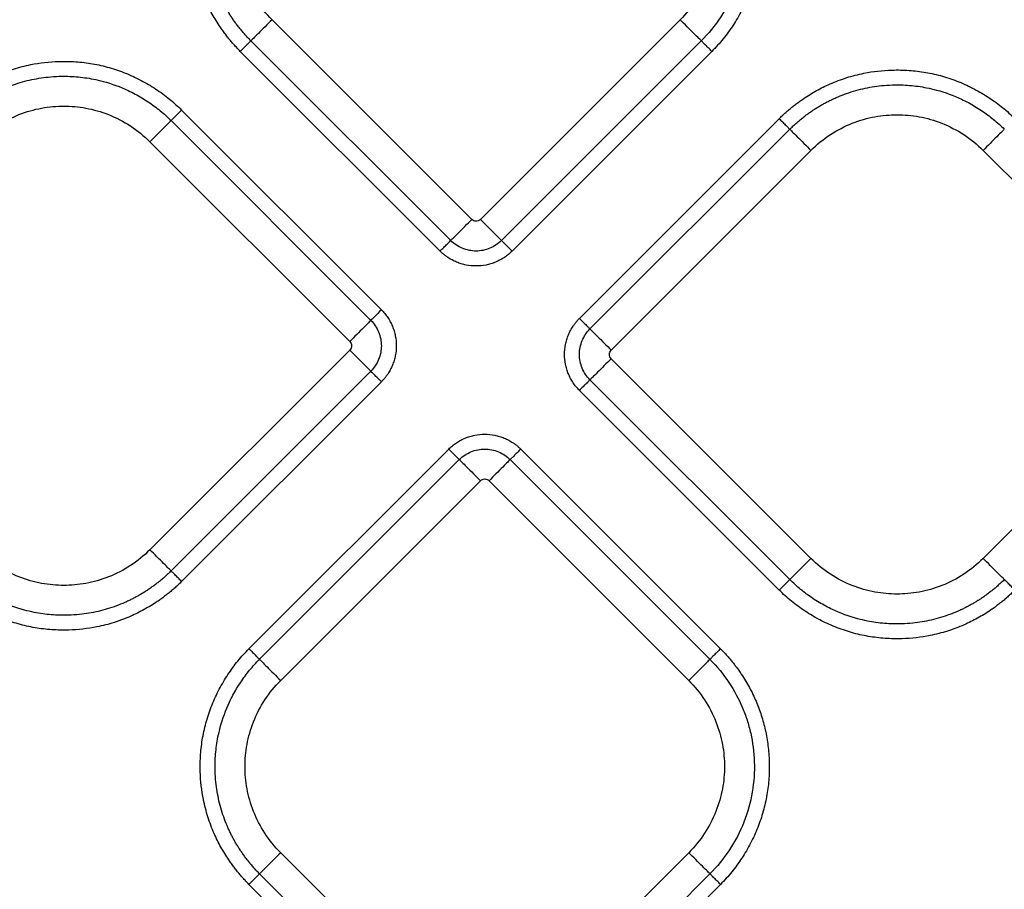
# Model space of a CAD drawing. Extents: x -3 to 82, y -21 to 126.
# Drawn here: x 37 to 40, y 39 to 42 of the extents above; entities that cross this region are included whole.
import ezdxf

# ---------------------------------------------------------------- set-up
doc = ezdxf.new("R2010")
doc.units = 0
doc.header["$MEASUREMENT"] = 0
doc.layers.add('1', color=4, linetype='Continuous')

# ---------------------------------------------------------------- blocks, each defined once
blk = doc.blocks.new('2024 PRODIGY HL')
at = {"layer": '1', "color": 3, "linetype": 'Continuous', "lineweight": 25}
for p, q in [((40.9336, 38.3647), (40.2749, 39.0234)), ((41.6205, 39.0234), (40.9618, 38.3647)), ((40.8639, 38.295), (40.2052, 38.9537)), ((41.6902, 38.9537), (41.0316, 38.295)), ((40.829, 38.2602), (40.1703, 38.9188)), ((41.7251, 38.9188), (41.0664, 38.2602)), ((39.9769, 38.7253), (40.6355, 38.0667)), ((41.2884, 38.0382), (41.9471, 38.6968)), ((39.942, 38.6905), (40.6007, 38.0318)), ((41.3232, 38.0033), (41.9819, 38.662)), ((39.8723, 38.6208), (40.531, 37.9621)), ((41.3929, 37.9336), (42.0516, 38.5923)), ((42.6196, 38.5923), (43.2783, 37.9336)), ((40.531, 37.9338), (39.8723, 37.2752)), ((42.0516, 37.2467), (41.3929, 37.9053)), ((43.2783, 37.9053), (42.6196, 37.2467)), ((40.6007, 37.8641), (39.942, 37.2055)), ((40.6355, 37.8293), (39.9769, 37.1706)), ((41.9819, 37.177), (41.3232, 37.8356)), ((41.9471, 37.1421), (41.2884, 37.8008)), ((40.1989, 36.9486), (40.8575, 37.6073)), ((41.0949, 37.6073), (41.7536, 36.9486)), ((40.2337, 36.9138), (40.8924, 37.5725)), ((41.0601, 37.5725), (41.7187, 36.9138)), ((40.3034, 36.8441), (40.9621, 37.5027)), ((40.9904, 37.5027), (41.649, 36.8441)), ((40.9621, 35.6174), (40.3034, 36.2761)), ((41.649, 36.2761), (40.9904, 35.6174)), ((40.8924, 35.5477), (40.2337, 36.2064)), ((41.7187, 36.2064), (41.0601, 35.5477)), ((40.8575, 35.5129), (40.1989, 36.1715)), ((41.7536, 36.1715), (41.0949, 35.5129))]:
    blk.add_line(p, q, dxfattribs=at)
for points, knots in [([(40.1703, 38.9188), (40.1669, 38.9224), (40.1599, 38.9295), (40.1497, 38.9405), (40.1399, 38.9517), (40.1304, 38.9633), (40.1212, 38.9751), (40.1123, 38.9872), (40.0971, 39.009), (40.0771, 39.0415), (40.0537, 39.0889), (40.034, 39.1411), (40.0165, 39.2092), (40.0088, 39.2784), (40.0101, 39.3467), (40.0168, 39.4026), (40.0293, 39.4577), (40.0478, 39.5113), (40.0716, 39.5627), (40.0955, 39.6031), (40.1168, 39.6337), (40.1337, 39.6555), (40.1514, 39.6764), (40.164, 39.6894), (40.1703, 39.6959)], [0, 0, 0, 0, 0.017341, 0.034665, 0.051985, 0.069313, 0.086663, 0.104047, 0.121478, 0.179141, 0.236743, 0.304922, 0.372836, 0.480686, 0.54577, 0.610337, 0.67596, 0.741895, 0.807114, 0.872629, 0.904913, 0.936849, 0.968517, 1, 1, 1, 1]), ([(41.7251, 39.6959), (41.7282, 39.6927), (41.7346, 39.6863), (41.7437, 39.6764), (41.7527, 39.6663), (41.7613, 39.656), (41.7698, 39.6454), (41.778, 39.6347), (41.7859, 39.6237), (41.7959, 39.6091), (41.8076, 39.5906), (41.8245, 39.5609), (41.8429, 39.5232), (41.8603, 39.4764), (41.8736, 39.4275), (41.8824, 39.3765), (41.8865, 39.3233), (41.8855, 39.2692), (41.879, 39.2141), (41.8668, 39.1595), (41.8486, 39.1059), (41.825, 39.0543), (41.801, 39.0134), (41.7796, 38.9823), (41.7624, 38.96), (41.7444, 38.9387), (41.7315, 38.9254), (41.7251, 38.9188)], [0, 0, 0, 0, 0.015653, 0.03129, 0.046922, 0.062557, 0.078206, 0.093877, 0.10958, 0.125325, 0.155378, 0.185662, 0.243925, 0.301095, 0.359088, 0.419952, 0.480645, 0.544392, 0.607866, 0.673169, 0.738587, 0.80425, 0.870202, 0.903106, 0.935649, 0.967918, 1, 1, 1, 1]), ([(40.2052, 38.9537), (40.2019, 38.957), (40.1954, 38.9636), (40.1861, 38.9738), (40.177, 38.9842), (40.1683, 38.9947), (40.16, 39.0054), (40.1521, 39.0162), (40.1445, 39.0272), (40.1372, 39.0382), (40.1303, 39.0493), (40.1238, 39.0605), (40.1176, 39.0717), (40.1118, 39.083), (40.1062, 39.0945), (40.0985, 39.1113), (40.0853, 39.1441), (40.0704, 39.1937), (40.0615, 39.2472), (40.058, 39.2987), (40.0593, 39.3488), (40.0661, 39.3973), (40.0797, 39.4552), (40.0966, 39.5013), (40.1172, 39.5426), (40.1296, 39.5645), (40.143, 39.5856), (40.1573, 39.6058), (40.1724, 39.6252), (40.1883, 39.6437), (40.1996, 39.6553), (40.2052, 39.6611)], [0, 0, 0, 0, 0.017778, 0.035429, 0.05295, 0.070335, 0.087579, 0.104678, 0.121627, 0.138422, 0.15506, 0.171537, 0.187851, 0.204007, 0.220236, 0.23663, 0.2744, 0.355233, 0.434067, 0.480754, 0.552371, 0.624938, 0.667358, 0.779414, 0.811539, 0.843523, 0.875325, 0.90691, 0.93824, 0.96928, 1, 1, 1, 1]), ([(41.6902, 39.6611), (41.7139, 39.6374), (41.7348, 39.6117), (41.7703, 39.5584), (41.7851, 39.5308), (41.8027, 39.4892), (41.8079, 39.4755), (41.8171, 39.4471), (41.8211, 39.4324), (41.8313, 39.3871), (41.8355, 39.3554), (41.8375, 39.2901), (41.8353, 39.2565), (41.8239, 39.1897), (41.8146, 39.1564), (41.7894, 39.0922), (41.7734, 39.0613), (41.7356, 39.0039), (41.7139, 38.9774), (41.6902, 38.9537)], [0, 0, 0, 0, 0.125, 0.125, 0.25, 0.25, 0.3125, 0.3125, 0.375, 0.375, 0.5, 0.5, 0.625, 0.625, 0.75, 0.75, 0.875, 0.875, 1, 1, 1, 1]), ([(40.2749, 39.0234), (40.2553, 39.043), (40.2377, 39.0646), (40.2077, 39.1106), (40.1953, 39.1348), (40.1757, 39.1842), (40.1686, 39.2094), (40.1594, 39.2591), (40.1573, 39.2837), (40.1573, 39.331), (40.1594, 39.3556), (40.1686, 39.4053), (40.1757, 39.4305), (40.1953, 39.4799), (40.2077, 39.5042), (40.2377, 39.5501), (40.2553, 39.5718), (40.2749, 39.5914)], [0, 0, 0, 0, 0.125, 0.125, 0.25, 0.25, 0.375, 0.375, 0.5, 0.5, 0.625, 0.625, 0.75, 0.75, 0.875, 0.875, 1, 1, 1, 1]), ([(41.6205, 39.5914), (41.6401, 39.5718), (41.6577, 39.5501), (41.6877, 39.5042), (41.7002, 39.4799), (41.7197, 39.4305), (41.7268, 39.4053), (41.736, 39.3556), (41.7382, 39.331), (41.7382, 39.2837), (41.736, 39.2591), (41.7268, 39.2094), (41.7197, 39.1842), (41.7002, 39.1348), (41.6877, 39.1106), (41.6577, 39.0646), (41.6401, 39.043), (41.6205, 39.0234)], [0, 0, 0, 0, 0.125, 0.125, 0.25, 0.25, 0.375, 0.375, 0.5, 0.5, 0.625, 0.625, 0.75, 0.75, 0.875, 0.875, 1, 1, 1, 1]), ([(40.2749, 39.0234), (40.2675, 39.016), (40.2596, 39.0081), (40.2441, 38.9926), (40.2365, 38.985), (40.2232, 38.9717), (40.2176, 38.966), (40.2092, 38.9577), (40.2065, 38.955), (40.2052, 38.9537)], [0, 0, 0, 0, 0.25, 0.25, 0.5, 0.5, 0.75, 0.75, 1, 1, 1, 1]), ([(41.6902, 38.9537), (41.6889, 38.955), (41.6862, 38.9577), (41.6778, 38.966), (41.6722, 38.9717), (41.6589, 38.985), (41.6513, 38.9926), (41.6358, 39.0081), (41.6279, 39.016), (41.6205, 39.0234)], [0, 0, 0, 0, 0.25, 0.25, 0.5, 0.5, 0.75, 0.75, 1, 1, 1, 1]), ([(40.2052, 38.9537), (40.2046, 38.9531), (40.2033, 38.9518), (40.1994, 38.9479), (40.1967, 38.9452), (40.1902, 38.9387), (40.1864, 38.9349), (40.1784, 38.9269), (40.1743, 38.9227), (40.1703, 38.9188)], [0, 0, 0, 0, 0.25, 0.25, 0.5, 0.5, 0.75, 0.75, 1, 1, 1, 1]), ([(41.7251, 38.9188), (41.7212, 38.9227), (41.717, 38.9269), (41.709, 38.9349), (41.7052, 38.9387), (41.6987, 38.9452), (41.696, 38.9479), (41.6921, 38.9518), (41.6908, 38.9531), (41.6902, 38.9537)], [0, 0, 0, 0, 0.25, 0.25, 0.5, 0.5, 0.75, 0.75, 1, 1, 1, 1]), ([(39.1998, 38.7253), (39.2033, 38.7288), (39.2104, 38.7358), (39.2214, 38.7459), (39.2327, 38.7558), (39.2442, 38.7653), (39.256, 38.7745), (39.2681, 38.7834), (39.2899, 38.7986), (39.3225, 38.8186), (39.3698, 38.842), (39.4221, 38.8617), (39.4901, 38.8792), (39.5593, 38.8869), (39.6277, 38.8856), (39.6835, 38.8789), (39.7386, 38.8664), (39.7922, 38.8479), (39.8436, 38.8241), (39.884, 38.8002), (39.9147, 38.7789), (39.9365, 38.762), (39.9573, 38.7443), (39.9704, 38.7316), (39.9769, 38.7253)], [0, 0, 0, 0, 0.017341, 0.034665, 0.051985, 0.069313, 0.086663, 0.104047, 0.121478, 0.179141, 0.236743, 0.304922, 0.372836, 0.480686, 0.54577, 0.610337, 0.67596, 0.741895, 0.807114, 0.872629, 0.904913, 0.936849, 0.968517, 1, 1, 1, 1]), ([(39.2346, 38.6905), (39.2379, 38.6938), (39.2446, 38.7003), (39.2548, 38.7096), (39.2652, 38.7187), (39.2757, 38.7273), (39.2864, 38.7357), (39.2972, 38.7436), (39.3081, 38.7512), (39.3192, 38.7585), (39.3303, 38.7654), (39.3414, 38.7719), (39.3527, 38.7781), (39.364, 38.7839), (39.3755, 38.7895), (39.3922, 38.7971), (39.425, 38.8104), (39.4747, 38.8253), (39.5281, 38.8342), (39.5797, 38.8376), (39.6297, 38.8363), (39.6782, 38.8296), (39.7361, 38.816), (39.7823, 38.7991), (39.8235, 38.7785), (39.8454, 38.7661), (39.8665, 38.7527), (39.8868, 38.7384), (39.9062, 38.7233), (39.9247, 38.7074), (39.9363, 38.6961), (39.942, 38.6905)], [0, 0, 0, 0, 0.0177773, 0.0354291, 0.05295, 0.0703348, 0.0875787, 0.1046772, 0.1216261, 0.1384214, 0.1550594, 0.1715367, 0.1878502, 0.2040071, 0.2202357, 0.2366296, 0.2744003, 0.3552333, 0.4340671, 0.4807536, 0.5523715, 0.624938, 0.6673579, 0.7794137, 0.8115391, 0.8435227, 0.8753255, 0.9069098, 0.9382395, 0.9692804, 1, 1, 1, 1]), ([(41.9471, 38.6968), (41.9506, 38.7003), (41.9577, 38.7073), (41.9687, 38.7174), (41.98, 38.7273), (41.9915, 38.7368), (42.0033, 38.746), (42.0154, 38.7549), (42.0372, 38.7701), (42.0698, 38.7901), (42.1171, 38.8135), (42.1693, 38.8332), (42.2374, 38.8507), (42.3066, 38.8584), (42.375, 38.8571), (42.4308, 38.8504), (42.4859, 38.8379), (42.5395, 38.8194), (42.5909, 38.7956), (42.6313, 38.7717), (42.662, 38.7504), (42.6838, 38.7335), (42.7046, 38.7158), (42.7177, 38.7031), (42.7242, 38.6968)], [0, 0, 0, 0, 0.0173412, 0.0346651, 0.0519847, 0.069313, 0.0866627, 0.1040468, 0.121478, 0.1791406, 0.2367426, 0.3049223, 0.3728359, 0.4806859, 0.5457701, 0.6103365, 0.6759598, 0.7418949, 0.807114, 0.8726293, 0.9049132, 0.9368491, 0.9685172, 1, 1, 1, 1]), ([(41.9819, 38.662), (41.9852, 38.6652), (41.9918, 38.6718), (42.0021, 38.6811), (42.0124, 38.6902), (42.023, 38.6988), (42.0337, 38.7072), (42.0445, 38.7151), (42.0554, 38.7227), (42.0664, 38.73), (42.0775, 38.7369), (42.0887, 38.7434), (42.0999, 38.7496), (42.1113, 38.7554), (42.1228, 38.761), (42.1395, 38.7686), (42.1723, 38.7819), (42.222, 38.7968), (42.2754, 38.8057), (42.3269, 38.8091), (42.377, 38.8078), (42.4255, 38.8011), (42.4834, 38.7875), (42.5296, 38.7706), (42.5708, 38.75), (42.5927, 38.7376), (42.6138, 38.7242), (42.6341, 38.7099), (42.6534, 38.6948), (42.6719, 38.6789), (42.6835, 38.6676), (42.6893, 38.662)], [0, 0, 0, 0, 0.017777, 0.035429, 0.05295, 0.070335, 0.087578, 0.104677, 0.121626, 0.138421, 0.155059, 0.171537, 0.18785, 0.204007, 0.220236, 0.23663, 0.2744, 0.355233, 0.434067, 0.480754, 0.552372, 0.624938, 0.667358, 0.779414, 0.811539, 0.843523, 0.875326, 0.90691, 0.93824, 0.96928, 1, 1, 1, 1]), ([(39.3043, 38.6208), (39.3239, 38.6404), (39.3456, 38.6579), (39.3915, 38.688), (39.4158, 38.7004), (39.4652, 38.72), (39.4904, 38.7271), (39.5401, 38.7363), (39.5647, 38.7384), (39.612, 38.7384), (39.6365, 38.7363), (39.6863, 38.7271), (39.7114, 38.72), (39.7609, 38.7004), (39.7851, 38.688), (39.8311, 38.6579), (39.8527, 38.6404), (39.8723, 38.6208)], [0, 0, 0, 0, 0.125, 0.125, 0.25, 0.25, 0.375, 0.375, 0.5, 0.5, 0.625, 0.625, 0.75, 0.75, 0.875, 0.875, 1, 1, 1, 1]), ([(39.9769, 38.7253), (39.973, 38.7214), (39.9688, 38.7173), (39.9608, 38.7093), (39.957, 38.7055), (39.9505, 38.699), (39.9478, 38.6963), (39.9439, 38.6923), (39.9426, 38.6911), (39.942, 38.6905)], [0, 0, 0, 0, 0.25, 0.25, 0.5, 0.5, 0.75, 0.75, 1, 1, 1, 1]), ([(41.9471, 38.6968), (41.9507, 38.6931), (41.9547, 38.6892), (41.9624, 38.6814), (41.9662, 38.6776), (41.9729, 38.671), (41.9757, 38.6682), (41.9799, 38.664), (41.9813, 38.6626), (41.9819, 38.662)], [0, 0, 0, 0, 0.25, 0.25, 0.5, 0.5, 0.75, 0.75, 1, 1, 1, 1]), ([(42.0516, 38.5923), (42.0712, 38.6119), (42.0929, 38.6294), (42.1388, 38.6595), (42.163, 38.6719), (42.2125, 38.6915), (42.2377, 38.6986), (42.2874, 38.7078), (42.3119, 38.7099), (42.3593, 38.7099), (42.3838, 38.7078), (42.4336, 38.6986), (42.4587, 38.6915), (42.5082, 38.6719), (42.5324, 38.6595), (42.5783, 38.6294), (42.6, 38.6119), (42.6196, 38.5923)], [0, 0, 0, 0, 0.125, 0.125, 0.25, 0.25, 0.375, 0.375, 0.5, 0.5, 0.625, 0.625, 0.75, 0.75, 0.875, 0.875, 1, 1, 1, 1]), ([(39.942, 38.6905), (39.9407, 38.6892), (39.938, 38.6865), (39.9296, 38.6781), (39.924, 38.6725), (39.9107, 38.6592), (39.9031, 38.6516), (39.8876, 38.636), (39.8797, 38.6282), (39.8723, 38.6208)], [0, 0, 0, 0, 0.25, 0.25, 0.5, 0.5, 0.75, 0.75, 1, 1, 1, 1]), ([(41.9819, 38.662), (41.9832, 38.6607), (41.9859, 38.658), (41.9943, 38.6496), (41.9999, 38.644), (42.0132, 38.6307), (42.0208, 38.6231), (42.0364, 38.6075), (42.0442, 38.5997), (42.0516, 38.5923)], [0, 0, 0, 0, 0.25, 0.25, 0.5, 0.5, 0.75, 0.75, 1, 1, 1, 1]), ([(42.6893, 38.662), (42.688, 38.6607), (42.6853, 38.658), (42.6769, 38.6496), (42.6713, 38.644), (42.658, 38.6307), (42.6504, 38.6231), (42.6349, 38.6075), (42.627, 38.5997), (42.6196, 38.5923)], [0, 0, 0, 0, 0.25, 0.25, 0.5, 0.5, 0.75, 0.75, 1, 1, 1, 1]), ([(40.8639, 38.295), (40.8652, 38.2963), (40.8679, 38.299), (40.8762, 38.3074), (40.8819, 38.313), (40.8952, 38.3263), (40.9028, 38.3339), (40.9183, 38.3494), (40.9262, 38.3573), (40.9336, 38.3647)], [0, 0, 0, 0, 0.25, 0.25, 0.5, 0.5, 0.75, 0.75, 1, 1, 1, 1]), ([(41.0316, 38.295), (41.0303, 38.2963), (41.0276, 38.299), (41.0192, 38.3073), (41.0136, 38.313), (41.0003, 38.3263), (40.9927, 38.3339), (40.9772, 38.3494), (40.9692, 38.3573), (40.9618, 38.3647)], [0, 0, 0, 0, 0.25, 0.25, 0.5, 0.5, 0.75, 0.75, 1, 1, 1, 1]), ([(40.829, 38.2602), (40.8329, 38.2641), (40.8371, 38.2682), (40.845, 38.2762), (40.8489, 38.28), (40.8554, 38.2865), (40.8581, 38.2892), (40.862, 38.2931), (40.8633, 38.2944), (40.8639, 38.295)], [0, 0, 0, 0, 0.25, 0.25, 0.5, 0.5, 0.75, 0.75, 1, 1, 1, 1]), ([(41.0316, 38.295), (41.0207, 38.2841), (41.0075, 38.2754), (40.9786, 38.2634), (40.9631, 38.2603), (40.9324, 38.2603), (40.9168, 38.2634), (40.8879, 38.2754), (40.8747, 38.2841), (40.8639, 38.295)], [0, 0, 0, 0, 0.25, 0.25, 0.5, 0.5, 0.75, 0.75, 1, 1, 1, 1]), ([(41.0664, 38.2602), (41.0582, 38.2684), (41.0499, 38.2767), (41.0373, 38.2893), (41.0329, 38.2936), (41.0316, 38.295)], [0, 0, 0, 0, 0.5, 0.5, 1, 1, 1, 1]), ([(41.0664, 38.2602), (41.0645, 38.2583), (41.0605, 38.2544), (41.0543, 38.2491), (41.0478, 38.244), (41.0387, 38.2377), (41.0269, 38.2306), (41.012, 38.2236), (40.9965, 38.218), (40.9752, 38.2127), (40.9477, 38.2099), (40.9202, 38.2127), (40.8989, 38.218), (40.8834, 38.2236), (40.8685, 38.2306), (40.8559, 38.2382), (40.8454, 38.2456), (40.8369, 38.2526), (40.8316, 38.2576), (40.829, 38.2602)], [0, 0, 0, 0, 0.031198, 0.062422, 0.093752, 0.125266, 0.187622, 0.250173, 0.31267, 0.375042, 0.499989, 0.624937, 0.687308, 0.749825, 0.812368, 0.874743, 0.916727, 0.958417, 1, 1, 1, 1]), ([(40.6355, 38.0667), (40.6273, 38.0584), (40.619, 38.0502), (40.6064, 38.0375), (40.6021, 38.0332), (40.6007, 38.0318)], [0, 0, 0, 0, 0.5, 0.5, 1, 1, 1, 1]), ([(40.6355, 38.0667), (40.6374, 38.0647), (40.6413, 38.0608), (40.6466, 38.0545), (40.6517, 38.048), (40.658, 38.039), (40.6651, 38.0272), (40.6721, 38.0123), (40.6776, 37.9968), (40.683, 37.9755), (40.6858, 37.948), (40.683, 37.9205), (40.6776, 37.8992), (40.6721, 37.8837), (40.6651, 37.8688), (40.6575, 37.8562), (40.6501, 37.8457), (40.6431, 37.8372), (40.6381, 37.8319), (40.6355, 37.8293)], [0, 0, 0, 0, 0.031198, 0.062422, 0.093752, 0.125266, 0.187622, 0.250173, 0.31267, 0.375042, 0.499989, 0.624937, 0.687308, 0.749825, 0.812368, 0.874743, 0.916727, 0.958417, 1, 1, 1, 1]), ([(40.6007, 38.0318), (40.5994, 38.0305), (40.5967, 38.0278), (40.5884, 38.0195), (40.5827, 38.0138), (40.5694, 38.0006), (40.5618, 37.993), (40.5463, 37.9774), (40.5384, 37.9695), (40.531, 37.9621)], [0, 0, 0, 0, 0.25, 0.25, 0.5, 0.5, 0.75, 0.75, 1, 1, 1, 1]), ([(40.6007, 38.0318), (40.6115, 38.021), (40.6203, 38.0078), (40.6323, 37.9789), (40.6354, 37.9633), (40.6354, 37.9326), (40.6323, 37.9171), (40.6203, 37.8882), (40.6115, 37.875), (40.6007, 37.8641)], [0, 0, 0, 0, 0.25, 0.25, 0.5, 0.5, 0.75, 0.75, 1, 1, 1, 1]), ([(41.2884, 37.8008), (41.2865, 37.8027), (41.2827, 37.8067), (41.2773, 37.8129), (41.2722, 37.8194), (41.2659, 37.8284), (41.2589, 37.8403), (41.2519, 37.8552), (41.2463, 37.8707), (41.2409, 37.892), (41.2381, 37.9195), (41.2409, 37.9469), (41.2463, 37.9682), (41.2519, 37.9838), (41.2589, 37.9987), (41.2664, 38.0113), (41.2738, 38.0217), (41.2808, 38.0303), (41.2859, 38.0356), (41.2884, 38.0382)], [0, 0, 0, 0, 0.031198, 0.062422, 0.093752, 0.125266, 0.187622, 0.250173, 0.31267, 0.375042, 0.499989, 0.624937, 0.687308, 0.749825, 0.812368, 0.874743, 0.916727, 0.958417, 1, 1, 1, 1]), ([(41.2884, 38.0382), (41.2923, 38.0343), (41.2965, 38.0301), (41.3044, 38.0221), (41.3083, 38.0183), (41.3148, 38.0118), (41.3175, 38.0091), (41.3214, 38.0052), (41.3226, 38.0039), (41.3232, 38.0033)], [0, 0, 0, 0, 0.25, 0.25, 0.5, 0.5, 0.75, 0.75, 1, 1, 1, 1]), ([(41.3232, 37.8356), (41.3124, 37.8465), (41.3036, 37.8597), (41.2917, 37.8885), (41.2885, 37.9041), (41.2885, 37.9348), (41.2917, 37.9504), (41.3036, 37.9793), (41.3124, 37.9925), (41.3232, 38.0033)], [0, 0, 0, 0, 0.25, 0.25, 0.5, 0.5, 0.75, 0.75, 1, 1, 1, 1]), ([(41.3232, 38.0033), (41.3245, 38.002), (41.3272, 37.9993), (41.3356, 37.9909), (41.3413, 37.9853), (41.3546, 37.972), (41.3622, 37.9644), (41.3777, 37.9489), (41.3856, 37.941), (41.3929, 37.9336)], [0, 0, 0, 0, 0.25, 0.25, 0.5, 0.5, 0.75, 0.75, 1, 1, 1, 1]), ([(40.6007, 37.8641), (40.5994, 37.8654), (40.5967, 37.8681), (40.5883, 37.8765), (40.5827, 37.8822), (40.5694, 37.8955), (40.5618, 37.9031), (40.5462, 37.9186), (40.5384, 37.9265), (40.531, 37.9338)], [0, 0, 0, 0, 0.25, 0.25, 0.5, 0.5, 0.75, 0.75, 1, 1, 1, 1]), ([(41.3929, 37.9053), (41.3856, 37.898), (41.3777, 37.8901), (41.3622, 37.8746), (41.3546, 37.867), (41.3413, 37.8537), (41.3356, 37.848), (41.3272, 37.8396), (41.3245, 37.8369), (41.3232, 37.8356)], [0, 0, 0, 0, 0.25, 0.25, 0.5, 0.5, 0.75, 0.75, 1, 1, 1, 1]), ([(40.6355, 37.8293), (40.6316, 37.8332), (40.6275, 37.8373), (40.6195, 37.8453), (40.6157, 37.8491), (40.6092, 37.8557), (40.6065, 37.8583), (40.6025, 37.8623), (40.6013, 37.8635), (40.6007, 37.8641)], [0, 0, 0, 0, 0.25, 0.25, 0.5, 0.5, 0.75, 0.75, 1, 1, 1, 1]), ([(41.3232, 37.8356), (41.3226, 37.835), (41.3214, 37.8338), (41.3175, 37.8298), (41.3148, 37.8272), (41.3083, 37.8206), (41.3044, 37.8168), (41.2965, 37.8088), (41.2923, 37.8047), (41.2884, 37.8008)], [0, 0, 0, 0, 0.25, 0.25, 0.5, 0.5, 0.75, 0.75, 1, 1, 1, 1]), ([(40.8575, 37.6073), (40.8595, 37.6092), (40.8634, 37.613), (40.8697, 37.6184), (40.8762, 37.6235), (40.8852, 37.6298), (40.897, 37.6368), (40.9119, 37.6438), (40.9274, 37.6494), (40.9487, 37.6548), (40.9762, 37.6576), (41.0037, 37.6548), (41.025, 37.6494), (41.0405, 37.6438), (41.0554, 37.6368), (41.068, 37.6293), (41.0785, 37.6218), (41.087, 37.6149), (41.0923, 37.6098), (41.0949, 37.6073)], [0, 0, 0, 0, 0.031198, 0.062422, 0.093752, 0.125266, 0.187622, 0.250173, 0.31267, 0.375042, 0.499989, 0.624937, 0.687308, 0.749825, 0.812368, 0.874743, 0.916727, 0.958417, 1, 1, 1, 1]), ([(40.8575, 37.6073), (40.8658, 37.599), (40.874, 37.5908), (40.8866, 37.5782), (40.891, 37.5738), (40.8924, 37.5725)], [0, 0, 0, 0, 0.5, 0.5, 1, 1, 1, 1]), ([(40.8924, 37.5725), (40.9032, 37.5833), (40.9164, 37.5921), (40.9453, 37.604), (40.9609, 37.6072), (40.9916, 37.6072), (41.0071, 37.604), (41.036, 37.5921), (41.0492, 37.5833), (41.0601, 37.5725)], [0, 0, 0, 0, 0.25, 0.25, 0.5, 0.5, 0.75, 0.75, 1, 1, 1, 1]), ([(41.0949, 37.6073), (41.091, 37.6034), (41.0869, 37.5992), (41.0789, 37.5913), (41.0751, 37.5874), (41.0685, 37.5809), (41.0658, 37.5782), (41.0619, 37.5743), (41.0607, 37.5731), (41.0601, 37.5725)], [0, 0, 0, 0, 0.25, 0.25, 0.5, 0.5, 0.75, 0.75, 1, 1, 1, 1]), ([(40.8924, 37.5725), (40.8937, 37.5712), (40.8964, 37.5685), (40.9047, 37.5601), (40.9104, 37.5545), (40.9236, 37.5412), (40.9312, 37.5336), (40.9468, 37.5181), (40.9547, 37.5101), (40.9621, 37.5027)], [0, 0, 0, 0, 0.25, 0.25, 0.5, 0.5, 0.75, 0.75, 1, 1, 1, 1]), ([(41.0601, 37.5725), (41.0587, 37.5711), (41.056, 37.5684), (41.0477, 37.5601), (41.042, 37.5544), (41.0287, 37.5411), (41.0211, 37.5335), (41.0056, 37.518), (40.9977, 37.5101), (40.9904, 37.5027)], [0, 0, 0, 0, 0.25, 0.25, 0.5, 0.5, 0.75, 0.75, 1, 1, 1, 1]), ([(39.8723, 37.2752), (39.8527, 37.2556), (39.8311, 37.238), (39.7851, 37.208), (39.7609, 37.1955), (39.7114, 37.1759), (39.6863, 37.1688), (39.6365, 37.1596), (39.612, 37.1575), (39.5647, 37.1575), (39.5401, 37.1596), (39.4904, 37.1688), (39.4652, 37.1759), (39.4158, 37.1955), (39.3915, 37.208), (39.3456, 37.238), (39.3239, 37.2556), (39.3043, 37.2752)], [0, 0, 0, 0, 0.125, 0.125, 0.25, 0.25, 0.375, 0.375, 0.5, 0.5, 0.625, 0.625, 0.75, 0.75, 0.875, 0.875, 1, 1, 1, 1]), ([(39.942, 37.2055), (39.9407, 37.2068), (39.938, 37.2095), (39.9296, 37.2178), (39.924, 37.2235), (39.9107, 37.2368), (39.9031, 37.2444), (39.8876, 37.2599), (39.8797, 37.2678), (39.8723, 37.2752)], [0, 0, 0, 0, 0.25, 0.25, 0.5, 0.5, 0.75, 0.75, 1, 1, 1, 1]), ([(41.9819, 37.177), (41.9832, 37.1783), (41.9859, 37.181), (41.9943, 37.1893), (41.9999, 37.195), (42.0132, 37.2083), (42.0208, 37.2159), (42.0364, 37.2314), (42.0442, 37.2393), (42.0516, 37.2467)], [0, 0, 0, 0, 0.25, 0.25, 0.5, 0.5, 0.75, 0.75, 1, 1, 1, 1]), ([(42.6196, 37.2467), (42.6, 37.2271), (42.5783, 37.2095), (42.5324, 37.1795), (42.5082, 37.167), (42.4587, 37.1474), (42.4336, 37.1403), (42.3838, 37.1311), (42.3593, 37.129), (42.3119, 37.129), (42.2874, 37.1311), (42.2377, 37.1403), (42.2125, 37.1474), (42.163, 37.167), (42.1388, 37.1795), (42.0929, 37.2095), (42.0712, 37.2271), (42.0516, 37.2467)], [0, 0, 0, 0, 0.125, 0.125, 0.25, 0.25, 0.375, 0.375, 0.5, 0.5, 0.625, 0.625, 0.75, 0.75, 0.875, 0.875, 1, 1, 1, 1]), ([(42.6893, 37.177), (42.688, 37.1783), (42.6853, 37.181), (42.6769, 37.1893), (42.6713, 37.195), (42.658, 37.2083), (42.6504, 37.2159), (42.6349, 37.2314), (42.627, 37.2393), (42.6196, 37.2467)], [0, 0, 0, 0, 0.25, 0.25, 0.5, 0.5, 0.75, 0.75, 1, 1, 1, 1]), ([(39.942, 37.2055), (39.9387, 37.2022), (39.9321, 37.1957), (39.9219, 37.1863), (39.9115, 37.1773), (39.901, 37.1686), (39.8903, 37.1603), (39.8794, 37.1523), (39.8685, 37.1447), (39.8575, 37.1375), (39.8464, 37.1306), (39.8352, 37.1241), (39.824, 37.1179), (39.8127, 37.112), (39.8012, 37.1064), (39.7844, 37.0988), (39.7516, 37.0856), (39.702, 37.0707), (39.6485, 37.0618), (39.597, 37.0583), (39.5469, 37.0596), (39.4984, 37.0664), (39.4405, 37.0799), (39.3943, 37.0968), (39.3531, 37.1175), (39.3312, 37.1299), (39.3101, 37.1432), (39.2899, 37.1575), (39.2705, 37.1727), (39.252, 37.1886), (39.2404, 37.1999), (39.2346, 37.2055)], [0, 0, 0, 0, 0.017777, 0.035429, 0.05295, 0.070335, 0.087579, 0.104678, 0.121626, 0.138422, 0.15506, 0.171537, 0.18785, 0.204007, 0.220236, 0.23663, 0.2744, 0.355233, 0.434068, 0.480754, 0.552372, 0.624938, 0.667358, 0.779414, 0.811539, 0.843523, 0.875326, 0.90691, 0.93824, 0.96928, 1, 1, 1, 1]), ([(39.9769, 37.1706), (39.9732, 37.1743), (39.9692, 37.1782), (39.9615, 37.186), (39.9577, 37.1898), (39.951, 37.1964), (39.9482, 37.1993), (39.944, 37.2035), (39.9427, 37.2048), (39.942, 37.2055)], [0, 0, 0, 0, 0.25, 0.25, 0.5, 0.5, 0.75, 0.75, 1, 1, 1, 1]), ([(39.9769, 37.1706), (39.9733, 37.1671), (39.9662, 37.1601), (39.9552, 37.15), (39.9439, 37.1402), (39.9324, 37.1307), (39.9206, 37.1215), (39.9085, 37.1125), (39.8867, 37.0973), (39.8541, 37.0774), (39.8068, 37.054), (39.7546, 37.0343), (39.6865, 37.0168), (39.6173, 37.0091), (39.549, 37.0104), (39.4931, 37.0171), (39.438, 37.0296), (39.3844, 37.048), (39.333, 37.0718), (39.2926, 37.0958), (39.262, 37.1171), (39.2401, 37.1339), (39.2193, 37.1517), (39.2063, 37.1643), (39.1998, 37.1706)], [0, 0, 0, 0, 0.017341, 0.034665, 0.051985, 0.069313, 0.086663, 0.104047, 0.121478, 0.179141, 0.236743, 0.304922, 0.372836, 0.480686, 0.54577, 0.610337, 0.67596, 0.741895, 0.807114, 0.872629, 0.904913, 0.936849, 0.968517, 1, 1, 1, 1]), ([(41.9471, 37.1421), (41.951, 37.146), (41.9551, 37.1502), (41.9631, 37.1581), (41.9669, 37.162), (41.9734, 37.1685), (41.9761, 37.1712), (41.9801, 37.1751), (41.9813, 37.1763), (41.9819, 37.177)], [0, 0, 0, 0, 0.25, 0.25, 0.5, 0.5, 0.75, 0.75, 1, 1, 1, 1]), ([(42.6893, 37.177), (42.686, 37.1737), (42.6794, 37.1672), (42.6692, 37.1578), (42.6588, 37.1488), (42.6482, 37.1401), (42.6375, 37.1318), (42.6267, 37.1238), (42.6158, 37.1162), (42.6048, 37.109), (42.5937, 37.1021), (42.5825, 37.0956), (42.5713, 37.0894), (42.5599, 37.0835), (42.5485, 37.0779), (42.5317, 37.0703), (42.4989, 37.0571), (42.4492, 37.0422), (42.3958, 37.0333), (42.3443, 37.0298), (42.2942, 37.0311), (42.2457, 37.0379), (42.1878, 37.0514), (42.1416, 37.0683), (42.1004, 37.089), (42.0785, 37.1013), (42.0574, 37.1147), (42.0371, 37.129), (42.0178, 37.1442), (41.9993, 37.1601), (41.9877, 37.1714), (41.9819, 37.177)], [0, 0, 0, 0, 0.017777, 0.035429, 0.05295, 0.070335, 0.087579, 0.104677, 0.121626, 0.138422, 0.15506, 0.171537, 0.18785, 0.204007, 0.220236, 0.23663, 0.2744, 0.355233, 0.434068, 0.480754, 0.552371, 0.624938, 0.667358, 0.779414, 0.811539, 0.843523, 0.875326, 0.90691, 0.93824, 0.96928, 1, 1, 1, 1]), ([(42.7242, 37.1421), (42.7205, 37.1458), (42.7165, 37.1497), (42.7088, 37.1575), (42.705, 37.1613), (42.6983, 37.1679), (42.6955, 37.1708), (42.6913, 37.175), (42.69, 37.1763), (42.6893, 37.177)], [0, 0, 0, 0, 0.25, 0.25, 0.5, 0.5, 0.75, 0.75, 1, 1, 1, 1]), ([(42.7242, 37.1421), (42.7206, 37.1386), (42.7135, 37.1316), (42.7025, 37.1215), (42.6912, 37.1117), (42.6797, 37.1022), (42.6679, 37.093), (42.6558, 37.084), (42.634, 37.0688), (42.6014, 37.0489), (42.5541, 37.0255), (42.5019, 37.0058), (42.4338, 36.9883), (42.3646, 36.9806), (42.2962, 36.9819), (42.2404, 36.9886), (42.1853, 37.0011), (42.1317, 37.0195), (42.0803, 37.0433), (42.0399, 37.0673), (42.0092, 37.0886), (41.9874, 37.1054), (41.9666, 37.1232), (41.9536, 37.1358), (41.9471, 37.1421)], [0, 0, 0, 0, 0.017341, 0.034665, 0.051985, 0.069313, 0.086663, 0.104047, 0.121478, 0.179141, 0.236743, 0.304922, 0.372836, 0.480686, 0.54577, 0.610337, 0.67596, 0.741895, 0.807114, 0.872629, 0.904913, 0.936849, 0.968517, 1, 1, 1, 1]), ([(40.1989, 36.1715), (40.1954, 36.1751), (40.1884, 36.1822), (40.1782, 36.1932), (40.1684, 36.2045), (40.1589, 36.216), (40.1497, 36.2278), (40.1408, 36.2399), (40.1256, 36.2617), (40.1056, 36.2943), (40.0822, 36.3416), (40.0625, 36.3938), (40.045, 36.4619), (40.0373, 36.5311), (40.0386, 36.5994), (40.0453, 36.6553), (40.0578, 36.7104), (40.0763, 36.764), (40.1001, 36.8154), (40.124, 36.8558), (40.1453, 36.8864), (40.1622, 36.9083), (40.1799, 36.9291), (40.1925, 36.9421), (40.1989, 36.9486)], [0, 0, 0, 0, 0.0173412, 0.0346651, 0.0519847, 0.069313, 0.0866627, 0.1040468, 0.121478, 0.1791406, 0.2367426, 0.3049223, 0.3728359, 0.4806859, 0.5457701, 0.6103365, 0.6759598, 0.7418949, 0.807114, 0.8726293, 0.9049132, 0.9368491, 0.9685172, 1, 1, 1, 1]), ([(40.1989, 36.9486), (40.2028, 36.9447), (40.2069, 36.9406), (40.2149, 36.9326), (40.2187, 36.9288), (40.2252, 36.9223), (40.2279, 36.9196), (40.2319, 36.9156), (40.2331, 36.9144), (40.2337, 36.9138)], [0, 0, 0, 0, 0.25, 0.25, 0.5, 0.5, 0.75, 0.75, 1, 1, 1, 1]), ([(41.7536, 36.9486), (41.7499, 36.9449), (41.7459, 36.941), (41.7382, 36.9332), (41.7344, 36.9294), (41.7277, 36.9228), (41.7249, 36.92), (41.7207, 36.9158), (41.7194, 36.9144), (41.7187, 36.9138)], [0, 0, 0, 0, 0.25, 0.25, 0.5, 0.5, 0.75, 0.75, 1, 1, 1, 1]), ([(41.7536, 36.9486), (41.7567, 36.9454), (41.7631, 36.939), (41.7722, 36.9291), (41.7812, 36.919), (41.7899, 36.9087), (41.7983, 36.8981), (41.8065, 36.8874), (41.8144, 36.8764), (41.8244, 36.8618), (41.8361, 36.8433), (41.853, 36.8137), (41.8714, 36.7759), (41.8888, 36.7291), (41.9021, 36.6802), (41.9109, 36.6292), (41.915, 36.576), (41.914, 36.5219), (41.9075, 36.4668), (41.8953, 36.4122), (41.8771, 36.3586), (41.8535, 36.307), (41.8295, 36.2661), (41.8081, 36.235), (41.7909, 36.2127), (41.7729, 36.1914), (41.76, 36.1782), (41.7536, 36.1715)], [0, 0, 0, 0, 0.015653, 0.03129, 0.046922, 0.062557, 0.078206, 0.093877, 0.10958, 0.125325, 0.155378, 0.185662, 0.243925, 0.301095, 0.359088, 0.419952, 0.480645, 0.544392, 0.607866, 0.673169, 0.738587, 0.80425, 0.870202, 0.903106, 0.935649, 0.967918, 1, 1, 1, 1]), ([(40.2337, 36.2064), (40.2304, 36.2097), (40.2239, 36.2163), (40.2146, 36.2265), (40.2055, 36.2369), (40.1969, 36.2475), (40.1885, 36.2581), (40.1806, 36.269), (40.173, 36.2799), (40.1657, 36.2909), (40.1588, 36.302), (40.1523, 36.3132), (40.1461, 36.3244), (40.1403, 36.3357), (40.1347, 36.3472), (40.1271, 36.364), (40.1138, 36.3968), (40.0989, 36.4465), (40.09, 36.4999), (40.0866, 36.5514), (40.0878, 36.6015), (40.0946, 36.65), (40.1082, 36.7079), (40.1251, 36.7541), (40.1457, 36.7953), (40.1581, 36.8172), (40.1715, 36.8383), (40.1858, 36.8586), (40.2009, 36.8779), (40.2168, 36.8964), (40.2281, 36.908), (40.2337, 36.9138)], [0, 0, 0, 0, 0.017777, 0.035429, 0.05295, 0.070335, 0.087579, 0.104677, 0.121626, 0.138421, 0.155059, 0.171537, 0.18785, 0.204007, 0.220236, 0.23663, 0.2744, 0.355233, 0.434067, 0.480754, 0.552371, 0.624938, 0.667358, 0.779414, 0.811539, 0.843523, 0.875326, 0.90691, 0.93824, 0.96928, 1, 1, 1, 1]), ([(40.2337, 36.9138), (40.235, 36.9125), (40.2377, 36.9098), (40.2461, 36.9014), (40.2517, 36.8957), (40.265, 36.8825), (40.2726, 36.8749), (40.2881, 36.8593), (40.296, 36.8515), (40.3034, 36.8441)], [0, 0, 0, 0, 0.25, 0.25, 0.5, 0.5, 0.75, 0.75, 1, 1, 1, 1]), ([(41.7187, 36.9138), (41.7174, 36.9125), (41.7147, 36.9098), (41.7064, 36.9014), (41.7007, 36.8957), (41.6874, 36.8825), (41.6798, 36.8749), (41.6643, 36.8593), (41.6564, 36.8515), (41.649, 36.8441)], [0, 0, 0, 0, 0.25, 0.25, 0.5, 0.5, 0.75, 0.75, 1, 1, 1, 1]), ([(41.7187, 36.9138), (41.7424, 36.8901), (41.7633, 36.8644), (41.7988, 36.8111), (41.8136, 36.7835), (41.8313, 36.7419), (41.8364, 36.7282), (41.8456, 36.6998), (41.8496, 36.6851), (41.8598, 36.6399), (41.864, 36.6081), (41.866, 36.5428), (41.8638, 36.5093), (41.8524, 36.4424), (41.8431, 36.4091), (41.8179, 36.3449), (41.8019, 36.314), (41.7641, 36.2566), (41.7424, 36.2301), (41.7187, 36.2064)], [0, 0, 0, 0, 0.125, 0.125, 0.25, 0.25, 0.3125, 0.3125, 0.375, 0.375, 0.5, 0.5, 0.625, 0.625, 0.75, 0.75, 0.875, 0.875, 1, 1, 1, 1]), ([(40.3034, 36.2761), (40.2838, 36.2957), (40.2663, 36.3173), (40.2362, 36.3633), (40.2238, 36.3875), (40.2042, 36.437), (40.1971, 36.4621), (40.1879, 36.5119), (40.1858, 36.5364), (40.1858, 36.5837), (40.1879, 36.6083), (40.1971, 36.658), (40.2042, 36.6832), (40.2238, 36.7326), (40.2362, 36.7569), (40.2663, 36.8028), (40.2838, 36.8245), (40.3034, 36.8441)], [0, 0, 0, 0, 0.125, 0.125, 0.25, 0.25, 0.375, 0.375, 0.5, 0.5, 0.625, 0.625, 0.75, 0.75, 0.875, 0.875, 1, 1, 1, 1]), ([(41.649, 36.8441), (41.6686, 36.8245), (41.6862, 36.8028), (41.7162, 36.7569), (41.7287, 36.7326), (41.7482, 36.6832), (41.7554, 36.658), (41.7646, 36.6083), (41.7667, 36.5837), (41.7667, 36.5364), (41.7646, 36.5119), (41.7554, 36.4621), (41.7482, 36.437), (41.7287, 36.3875), (41.7162, 36.3633), (41.6862, 36.3173), (41.6686, 36.2957), (41.649, 36.2761)], [0, 0, 0, 0, 0.125, 0.125, 0.25, 0.25, 0.375, 0.375, 0.5, 0.5, 0.625, 0.625, 0.75, 0.75, 0.875, 0.875, 1, 1, 1, 1]), ([(40.3034, 36.2761), (40.296, 36.2687), (40.2881, 36.2608), (40.2726, 36.2453), (40.265, 36.2377), (40.2517, 36.2244), (40.2461, 36.2188), (40.2377, 36.2104), (40.235, 36.2077), (40.2337, 36.2064)], [0, 0, 0, 0, 0.25, 0.25, 0.5, 0.5, 0.75, 0.75, 1, 1, 1, 1]), ([(41.7187, 36.2064), (41.7174, 36.2077), (41.7147, 36.2104), (41.7064, 36.2188), (41.7007, 36.2244), (41.6874, 36.2377), (41.6798, 36.2453), (41.6643, 36.2608), (41.6564, 36.2687), (41.649, 36.2761)], [0, 0, 0, 0, 0.25, 0.25, 0.5, 0.5, 0.75, 0.75, 1, 1, 1, 1]), ([(40.2337, 36.2064), (40.2331, 36.2058), (40.2319, 36.2045), (40.2279, 36.2006), (40.2252, 36.1979), (40.2187, 36.1914), (40.2149, 36.1876), (40.2069, 36.1796), (40.2028, 36.1755), (40.1989, 36.1715)], [0, 0, 0, 0, 0.25, 0.25, 0.5, 0.5, 0.75, 0.75, 1, 1, 1, 1]), ([(41.7536, 36.1715), (41.7497, 36.1755), (41.7455, 36.1796), (41.7375, 36.1876), (41.7337, 36.1914), (41.7272, 36.1979), (41.7245, 36.2006), (41.7206, 36.2045), (41.7193, 36.2058), (41.7187, 36.2064)], [0, 0, 0, 0, 0.25, 0.25, 0.5, 0.5, 0.75, 0.75, 1, 1, 1, 1])]:
    blk.add_open_spline(points, degree=3, knots=knots, dxfattribs=at)
for points in [[(40.9618, 38.3647), (40.9581, 38.361), (40.9477, 38.3567), (40.9373, 38.361), (40.9336, 38.3647)], [(40.531, 37.9621), (40.5347, 37.9584), (40.539, 37.948), (40.5347, 37.9375), (40.531, 37.9338)], [(41.3929, 37.9053), (41.3892, 37.909), (41.3849, 37.9195), (41.3892, 37.9299), (41.3929, 37.9336)], [(40.9621, 37.5027), (40.9658, 37.5065), (40.9762, 37.5107), (40.9867, 37.5065), (40.9904, 37.5027)]]:
    blk.add_open_spline(points, degree=3, dxfattribs=at)

msp = doc.modelspace()

# ---------------------------------------------------------------- block references
at = {"layer": '1'}
msp.add_blockref('2024 PRODIGY HL', (-2.5778, 2.486), dxfattribs=at)

doc.saveas('drawing.dxf')
